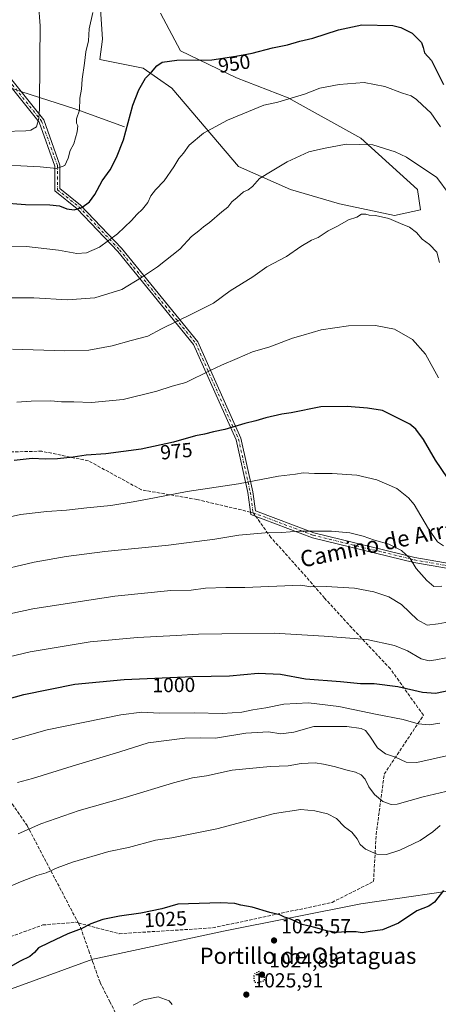
# Model space of a CAD drawing. Units: metres. Extents: x 566493 to 569926, y 4731065 to 4733412.
# Drawn here: x 568653 to 568860, y 4731418 to 4731904 of the extents above; entities that cross this region are included whole.
import ezdxf
from ezdxf.enums import TextEntityAlignment as Align

# ---------------------------------------------------------------- set-up
doc = ezdxf.new("R2010")
doc.units = ezdxf.units.M
doc.header["$MEASUREMENT"] = 0
for name, pattern in [('DGN Style 3', [2.307223458686699, 1.648016756204785, -0.6592067024819142]), ('DGN Style 4', [2.6384748266838614, 1.318413404963828, -0.6592067024819142, 0.001648016756204785, -0.6592067024819142]), ('DGN Style 5', [1.1536117293433497, 0.4944050268614355, -0.6592067024819142])]:
    doc.linetypes.add(name, pattern=pattern)
for name, color, linetype, lineweight in [('Arbolado forestal CxS', 92, 'Continuous', 0), ('Camino Cxs', 7, 'Continuous', 0), ('Camino eje', 30, 'DGN Style 4', 13), ('Corriente natural lineal', 142, 'Continuous', 13), ('Corriente natural lineal oculto', 9, 'DGN Style 4', 13), ('Curva de nivel maestra', 30, 'Continuous', 30), ('Curva de nivel maestra depresión', 30, 'DGN Style 5', 30), ('Curva de nivel normal', 30, 'Continuous', 0), ('Municipio', 91, 'Continuous', 13), ('Municipio CxS', 4, 'Continuous', 0), ('Punto de cota en terreno', 7, 'Continuous', 0), ('Rótulo de curva de nivel directora', 7, 'Continuous', 0), ('Rótulo de punto de cota en terreno', 7, 'Continuous', 0), ('Senda', 7, 'DGN Style 3', 0), ('Senda no paivmentada conexión', 7, 'DGN Style 3', 0), ('Texto cartográfico', 7, 'Continuous', 0)]:
    doc.layers.add(name, color=color, linetype=linetype, lineweight=lineweight)
doc.styles.add('Style-Arial', font='txt')

# ---------------------------------------------------------------- blocks, each defined once
blk = doc.blocks.new('*U3')
at = {"layer": 'Arbolado forestal CxS', "color": 92, "linetype": 'Continuous', "lineweight": 0}
blk.add_polyline3d([(568692.8361000001, 4731914.4409, 944.4542999999976), (568694.2625000002, 4731894.472899999, 945.7271000000038), (568692.8355, 4731884.4889, 945.8081999999995), (568714.2399000004, 4731880.2097, 948.9897000000057), (568728.5085000005, 4731870.2249, 950.9164000000019), (568761.3277000003, 4731831.7149, 957.8175000000047), (568787.0119000003, 4731820.3051, 961.1572000000016), (568811.2698999997, 4731813.1735, 963.4633000000031), (568838.3816999998, 4731807.4671, 964.2541999999958), (568851.2241000002, 4731810.319700001, 962.939599999998), (568849.7975000005, 4731820.304300001, 961.7059000000008), (568821.7455000002, 4731845.653899999, 958.8334999999934), (568785.9336999999, 4731865.517700001, 954.1928000000044), (568760.4055000005, 4731875.355900001, 951.2707999999985), (568732.7896999996, 4731888.767300001, 948.9658999999956), (568722.8009000003, 4731907.308499999, 947.025999999998)], dxfattribs=at)
blk = doc.blocks.new('*U4')
at = {"layer": 'Arbolado forestal CxS', "color": 92, "linetype": 'Continuous', "lineweight": 0}
blk.add_polyline3d([(568722.8009000003, 4731907.308499999, 947.025999999998), (568732.7896999996, 4731888.767300001, 948.9658999999956), (568760.4055000005, 4731875.355900001, 951.2707999999985), (568785.9336999999, 4731865.517700001, 954.1928000000044), (568821.7455000002, 4731845.653899999, 958.8334999999934), (568849.7975000005, 4731820.304300001, 961.7059000000008), (568851.2241000002, 4731810.319700001, 962.939599999998), (568838.3816999998, 4731807.4671, 964.2541999999958), (568811.2698999997, 4731813.1735, 963.4633000000031), (568787.0119000003, 4731820.3051, 961.1572000000016), (568761.3277000003, 4731831.7149, 957.8175000000047), (568728.5085000005, 4731870.2249, 950.9164000000019), (568714.2399000004, 4731880.2097, 948.9897000000057), (568692.8355, 4731884.4889, 945.8081999999995), (568694.2625000002, 4731894.472899999, 945.7271000000038), (568692.8361000001, 4731914.4409, 944.4542999999976)], dxfattribs=at)
blk = doc.blocks.new('5PATER')
at = {"layer": 'Punto de cota en terreno', "linetype": 'Continuous', "lineweight": 0}
h = blk.add_hatch(color=51, dxfattribs=at)
edge = h.paths.add_edge_path()
edge.add_ellipse((0, 0), major_axis=(-0.1095731443231308, -0.1110710700762829), ratio=0.9994222409660322, start_angle=0, end_angle=360)

msp = doc.modelspace()

# ---------------------------------------------------------------- linework, layer by layer
at = {"layer": 'Arbolado forestal CxS', "color": 92, "linetype": 'Continuous', "lineweight": 0}
msp.add_polyline3d([(568692.8361000001, 4731914.4409, 944.4542999999976), (568694.2625000002, 4731894.472899999, 945.7271000000038), (568692.8355, 4731884.4889, 945.8081999999995), (568714.2399000004, 4731880.2097, 948.9897000000057), (568728.5085000005, 4731870.2249, 950.9164000000019), (568761.3277000003, 4731831.7149, 957.8175000000047), (568787.0119000003, 4731820.3051, 961.1572000000016), (568811.2698999997, 4731813.1735, 963.4633000000031), (568838.3816999998, 4731807.4671, 964.2541999999958), (568851.2241000002, 4731810.319700001, 962.939599999998), (568849.7975000005, 4731820.304300001, 961.7059000000008), (568821.7455000002, 4731845.653899999, 958.8334999999934), (568785.9336999999, 4731865.517700001, 954.1928000000044), (568760.4055000005, 4731875.355900001, 951.2707999999985), (568732.7896999996, 4731888.767300001, 948.9658999999956), (568722.8009000003, 4731907.308499999, 947.025999999998)], dxfattribs=at)
at = {"layer": 'Camino Cxs', "color": 7, "linetype": 'Continuous', "lineweight": 0}
for points in [[(568636.8085000003, 4731889.9683, 942.1601999999986), (568665.2407000001, 4731854.690300001, 956.3628999999928), (568673.2273000004, 4731832.327099999, 958.639599999995), (568673.2260999996, 4731820.800899999, 957.6690999999993), (568683.4068999998, 4731812.656300001, 966.3806000000042), (568703.6064999999, 4731791.3937, 968.9370999999956), (568741.3120999997, 4731745.1909, 972.3029999999999), (568762.5758999996, 4731697.608300001, 979.8763000000035), (568768.4574999996, 4731671.1961, 994.7165999999999), (568769.7522999998, 4731661.763300001, 995.1233000000066), (568798.6173, 4731650.938899999, 995.128800000006), (568848.5107000005, 4731638.795499999, 995.8735000000015), (568877.6864999998, 4731633.6961, 1007.940900000002), (568896.9852999998, 4731634.2553, 995.3133999999991), (568912.8387000002, 4731639.514699999, 1002.324200000003), (568929.9351000004, 4731648.9835, 995.8509000000049), (568954.7533, 4731662.7127, 995.1189000000013), (568975.9139, 4731677.260700001, 993.5826999999991), (569014.6451000003, 4731699.279100001, 995.3420000000042), (569054.8749000002, 4731717.0119, 989.5629999999946), (569082.3706999999, 4731731.817500001, 982.1257999999945), (569112.9067000002, 4731746.687100001, 989.4455000000017), (569139.5405000001, 4731754.943700001, 984.5225999999967), (569179.0755000003, 4731761.311699999, 982.8090999999986)], [(568636.8085000003, 4731889.9683, 942.1601999999986), (568665.2407000001, 4731854.690300001, 956.3628999999928), (568673.2273000004, 4731832.327099999, 958.639599999995), (568673.2260999996, 4731820.800899999, 957.6690999999993), (568683.4068999998, 4731812.656300001, 966.3806000000042), (568703.6064999999, 4731791.3937, 968.9370999999956), (568741.3120999997, 4731745.1909, 972.3029999999999), (568762.5758999996, 4731697.608300001, 979.8763000000035), (568768.4574999996, 4731671.1961, 994.7165999999999), (568769.7522999998, 4731661.763300001, 995.1233000000066), (568798.6173, 4731650.938899999, 995.128800000006), (568848.5107000005, 4731638.795499999, 995.8735000000015), (568877.6864999998, 4731633.6961, 1007.940900000002), (568896.9852999998, 4731634.2553, 995.3133999999991), (568912.8387000002, 4731639.514699999, 1002.324200000003), (568929.9351000004, 4731648.9835, 995.8509000000049), (568954.7533, 4731662.7127, 995.1189000000013), (568975.9139, 4731677.260700001, 993.5826999999991), (569014.6451000003, 4731699.279100001, 995.3420000000042), (569054.8749000002, 4731717.0119, 989.5629999999946), (569082.3706999999, 4731731.817500001, 982.1257999999945), (569112.9067000002, 4731746.687100001, 989.4455000000017), (569139.5405000001, 4731754.943700001, 984.5225999999967), (569179.0755000003, 4731761.311699999, 982.8090999999986)], [(569179.4232999999, 4731758.8355, 982.1037000000069), (569140.1123000003, 4731752.503500001, 984.8098999999929), (569113.8295, 4731744.355699999, 987.4925999999978), (569083.5110999999, 4731729.5921, 988.0335000000051), (569055.9735000003, 4731714.7641, 986.6206999999995), (569015.7698999997, 4731697.0429, 995.9894000000058), (568977.2423, 4731675.140100001, 992.1572000000016), (568956.0696999999, 4731660.583900001, 996.7467000000034), (568931.1458999999, 4731646.7963, 992.1108999999997), (568913.8465, 4731637.215100001, 997.4563000000053), (568897.4243000001, 4731631.766899999, 992.2403999999952), (568877.5056999996, 4731631.189900001, 1008.193199999994), (568847.9993000003, 4731636.346899999, 994.2550000000047), (568797.8800999997, 4731648.545299999, 995.855899999995), (568767.4782999996, 4731659.9461, 991.1487999999954), (568765.9946999997, 4731670.753699999, 994.792300000001), (568760.1904999996, 4731696.818700001, 978.4723999999987), (568739.1651, 4731743.867699999, 973.2284999999974), (568701.7291000001, 4731789.7401, 968.2835000000051), (568681.7119000005, 4731810.810699999, 963.9747000000062), (568670.7259000001, 4731819.599500001, 957.260500000004), (568670.7273000004, 4731831.894300001, 955.9468000000053), (568663.0286999998, 4731853.4509, 956.3516999999993), (568634.9937000005, 4731888.236099999, 942.2884999999952)], [(569179.4232999999, 4731758.8355, 982.1037000000069), (569140.1123000003, 4731752.503500001, 984.8098999999929), (569113.8295, 4731744.355699999, 987.4925999999978), (569083.5110999999, 4731729.5921, 988.0335000000051), (569055.9735000003, 4731714.7641, 986.6206999999995), (569015.7698999997, 4731697.0429, 995.9894000000058), (568977.2423, 4731675.140100001, 992.1572000000016), (568956.0696999999, 4731660.583900001, 996.7467000000034), (568931.1458999999, 4731646.7963, 992.1108999999997), (568913.8465, 4731637.215100001, 997.4563000000053), (568897.4243000001, 4731631.766899999, 992.2403999999952), (568877.5056999996, 4731631.189900001, 1008.193199999994), (568847.9993000003, 4731636.346899999, 994.2550000000047), (568797.8800999997, 4731648.545299999, 995.855899999995), (568767.4782999996, 4731659.9461, 991.1487999999954), (568765.9946999997, 4731670.753699999, 994.792300000001), (568760.1904999996, 4731696.818700001, 978.4723999999987), (568739.1651, 4731743.867699999, 973.2284999999974), (568701.7291000001, 4731789.7401, 968.2835000000051), (568681.7119000005, 4731810.810699999, 963.9747000000062), (568670.7259000001, 4731819.599500001, 957.260500000004), (568670.7273000004, 4731831.894300001, 955.9468000000053), (568663.0286999998, 4731853.4509, 956.3516999999993), (568634.9937000005, 4731888.236099999, 942.2884999999952)]]:
    msp.add_polyline3d(points, dxfattribs=at)
at = {"layer": 'Camino eje', "color": 30, "linetype": 'DGN Style 4', "lineweight": 13}
for points in [[(568430.6799, 4731950.199100001, 911.6248999999953), (568442.7401000002, 4731947.5383, 922.7737999999954), (568453.9477000004, 4731939.297300001, 919.9568), (568472.4797, 4731938.203700001, 920.9450000000071), (568496.2922999999, 4731935.5579, 914.636400000003), (568521.4124999996, 4731930.9209, 933.234500000006), (568541.2717000004, 4731936.0869, 922.9850000000006), (568564.0255000005, 4731937.674500001, 926.5540999999939), (568575.1376999998, 4731930.2663, 938.993100000007), (568599.0425000004, 4731905.0823, 942.508799999996), (568626.4671, 4731897.457900001, 935.8954999999987), (568635.9005000005, 4731889.101500001, 942.0290999999999), (568664.1338999998, 4731854.0701, 956.2583000000013), (568671.9763000002, 4731832.110500001, 957.2066999999952), (568671.9751000004, 4731820.1997, 957.9948000000004), (568682.5586999999, 4731811.732899999, 966.0531999999948), (568702.6668999996, 4731790.566099999, 969.1350999999995), (568740.2377000004, 4731744.528700001, 972.906799999997), (568761.3822999997, 4731697.213300001, 979.1279999999971), (568767.2251000004, 4731670.9747, 995.3359000000056), (568768.6142999995, 4731660.853900001, 993.1679000000004)], [(568768.6142999995, 4731660.853900001, 993.1679000000004), (568798.2483000001, 4731649.7411, 995.595100000006), (568848.2549000002, 4731637.5703, 993.2222000000038), (568877.5959000001, 4731632.442100001, 1007.456000000006), (568897.2050999999, 4731633.0101, 993.7081999999937), (568913.3431000002, 4731638.3641, 999.8129999999946), (568930.5411, 4731647.8891, 994.2425999999978), (568955.4118999997, 4731661.647500001, 995.652700000006)]]:
    msp.add_polyline3d(points, dxfattribs=at)
at = {"layer": 'Corriente natural lineal', "color": 142, "linetype": 'Continuous', "lineweight": 13, "extrusion": (-0.3779283683422052, -0.6535263557389968, 0.6557998557156786), "elevation": -3306696.740125952, "flags": 128}
msp.add_lwpolyline([(-1876502.529657459, 2873732.374364965), (-1876527.657461096, 2873725.558809484), (-1876555.566217387, 2873716.354570895)], dxfattribs=at)
at = {"layer": 'Corriente natural lineal oculto', "color": 9, "linetype": 'DGN Style 4', "lineweight": 13, "extrusion": (-0.2126930075232661, 0.06843797747272032, 0.974719409773988), "elevation": 203804.347852214, "flags": 128}
msp.add_lwpolyline([(-4678607.71561671, -884897.4188896664), (-4678607.715616711, -884902.0909946779)], dxfattribs=at)
at = {"layer": 'Curva de nivel maestra', "color": 30, "linetype": 'Continuous', "lineweight": 30, "flags": 128}
for points, elevation in [([(568643.4100000003, 4731813.940099999), (568656.1600000003, 4731812.9001), (568668.1900000004, 4731812.7601), (568672.9500000002, 4731812.2301), (568676.5800000001, 4731810.7301), (568680.1799999997, 4731810.2601), (568684.0800000001, 4731811.380100001), (568687.75, 4731814.220100001), (568690.4100000003, 4731817.840100001), (568694.1200000001, 4731824.5701), (568698.0800000001, 4731830.0801), (568701.1900000004, 4731836.020099999), (568704.5999999996, 4731844.840100001), (568709.1900000004, 4731861.860099999), (568712.2100000001, 4731869.460100001), (568715.4800000004, 4731875.190099999), (568718.4600000001, 4731878.190099999), (568721.0899999999, 4731881.390100001), (568723.7300000004, 4731883.0801), (568730.9500000002, 4731884.0601), (568748.1799999997, 4731884.280099999), (568760.04, 4731886.120100001), (568768.1699999999, 4731887.620100001), (568778.1200000001, 4731890.2301), (568785.6399999997, 4731891.7401), (568791.7199999997, 4731893.460100001), (568798.1299999999, 4731894.9001), (568810.7000000002, 4731899.030099999), (568822.3499999996, 4731901.4901), (568837.5199999996, 4731901.1601), (568841.5300000003, 4731900.2401), (568847.1500000004, 4731897.420100001), (568851.7199999997, 4731892.8301), (568852.6299999999, 4731890.390100001), (568853.1900000004, 4731887.6501), (568856.7599999999, 4731883.870100001), (568858.8899999997, 4731879.590100001), (568862.6699999999, 4731872.0601)], 950), ([(568864.5700000003, 4731677.9901), (568858.6500000004, 4731686.710100001), (568852.7199999997, 4731696.9801), (568848.9600000001, 4731702.090100001), (568845.9400000004, 4731704.4901), (568832.4600000001, 4731711.2501), (568825.0899999999, 4731712.5001), (568815.0899999999, 4731713.3101), (568802.0899999999, 4731713.020099999), (568787.4400000004, 4731710.1601), (568782.7800000003, 4731709.540100001), (568774.8899999997, 4731707.700099999), (568770, 4731706.2401), (568764.4699999997, 4731704.940099999), (568754.7199999997, 4731701.8301), (568749.1100000005, 4731700.8101), (568744.54, 4731699.670100001), (568740.0999999996, 4731698.7501), (568729.3399999999, 4731695.600099999), (568713.3600000005, 4731692.140100001), (568695.7999999998, 4731689.920100001), (568686.1299999999, 4731689.2401), (568679.7999999998, 4731688.2501), (568672.0599999996, 4731687.380100001), (568665.9800000004, 4731687.2401), (568659.4400000004, 4731687.550100001), (568650.5899999999, 4731686.540100001)], 975), ([(568632.4100000003, 4731564.690099999), (568655.3200000003, 4731571.130100001), (568680.54, 4731576.2301), (568704.9000000004, 4731578.610099999), (568738.9000000004, 4731580.0701), (568756.8899999997, 4731580.450099999), (568771.0999999996, 4731581.6501), (568782.1200000001, 4731581.2401), (568794.4800000004, 4731578.9001), (568811.79, 4731577.630100001), (568821.5800000001, 4731576.6601), (568828.4000000004, 4731576.5801), (568840.0899999999, 4731575.1801), (568852.29, 4731572.3201), (568858.7300000004, 4731571.860099999), (568865.7800000003, 4731573.300100001)], 1000), ([(568862.5700000003, 4731474.520099999), (568858.1100000005, 4731468.7601), (568855.3399999999, 4731466.7601), (568849.4199999999, 4731464.420100001), (568840.4199999999, 4731458.440099999), (568832.4199999999, 4731455.130100001), (568826.4199999999, 4731454.2501), (568822.4199999999, 4731453.5701), (568819.4199999999, 4731454.020099999), (568814.4199999999, 4731454.1801), (568810.0899999999, 4731453.7601), (568805.4199999999, 4731454.370100001), (568798.4199999999, 4731456.350099999), (568792.7599999999, 4731457.6801), (568789.7599999999, 4731459.270099999), (568786.4199999999, 4731460.7301), (568784.0899999999, 4731461.4101), (568781.7599999999, 4731462.4901), (568776.9400000004, 4731463.600099999), (568768.1500000004, 4731466.300100001), (568762.5999999996, 4731467.190099999), (568759.54, 4731468.0001), (568752.5700000003, 4731468.360099999), (568731.4100000003, 4731467.800100001), (568723.6100000005, 4731465.520099999), (568713.2000000002, 4731463.2301), (568702.6600000003, 4731461.840100001), (568694.4299999997, 4731460.210100001), (568688.4100000003, 4731458.0001), (568683.75, 4731455.5601), (568677.1699999999, 4731453.1601), (568667.79, 4731448.640100001), (568662.6200000001, 4731446.270099999), (568660.6399999997, 4731443.950099999), (568658.3099999996, 4731441.880100001), (568653.6200000001, 4731439.690099999), (568647.4800000004, 4731436.1801)], 1025)]:
    msp.add_lwpolyline(points, dxfattribs=dict(at, elevation=elevation))
at = {"layer": 'Curva de nivel maestra depresión', "color": 30, "linetype": 'DGN Style 5', "lineweight": 30, "elevation": 1025, "flags": 128}
msp.add_lwpolyline([(568771.2000000002, 4731429.0801), (568774.2999999998, 4731430.050100001), (568774.1200000001, 4731433.2501), (568771.5999999996, 4731434.450099999), (568769.5599999996, 4731433.710100001), (568768.8099999996, 4731432.0001), (568769.2599999999, 4731429.370100001), (568771.2000000002, 4731429.0801)], dxfattribs=at)
at = {"layer": 'Curva de nivel normal', "color": 30, "linetype": 'Continuous', "lineweight": 0, "flags": 128}
for points, elevation in [([(568645.4100000003, 4731848.9901), (568656.4100000003, 4731849.220100001), (568658.9000000004, 4731849.600099999), (568661.6299999999, 4731851.2401), (568662.8499999996, 4731855.4801), (568663.0999999996, 4731860.3301), (568663.2300000004, 4731884.840100001), (568663.4800000004, 4731901.110099999), (568662.7000000002, 4731911.850099999)], 940), ([(568689.5099999999, 4731907.5701), (568687.5800000001, 4731899.520099999), (568687.3099999996, 4731893.700099999), (568685.9800000004, 4731888.140100001), (568685.3899999997, 4731882.620100001), (568684.2599999999, 4731874.800100001), (568683.9400000004, 4731869.860099999), (568683.0999999996, 4731865.390100001), (568682.8099999996, 4731859.470100001), (568681.4000000004, 4731855.1801), (568681.3399999999, 4731853.100099999), (568681.9800000004, 4731851.690099999), (568681.6699999999, 4731848.770099999), (568680.1100000005, 4731842.9101), (568678.2699999996, 4731839.550100001), (568677.3399999999, 4731835.8201), (568675.5800000001, 4731832.120100001), (568671.6500000004, 4731830.720100001), (568663.4900000002, 4731831.450099999), (568653.8899999997, 4731831.960100001), (568649.1399999997, 4731832.170100001)], 945.0000000000002), ([(568645.5700000003, 4731792.350099999), (568656.7699999996, 4731792.210100001), (568672.4900000002, 4731790.340100001), (568681.4900000002, 4731788.710100001), (568686.4100000003, 4731789.0601), (568692.75, 4731791.840100001), (568701.6699999999, 4731798.440099999), (568708.5499999998, 4731804.960100001), (568711.1399999997, 4731807.9801), (568713.9800000004, 4731810.670100001), (568716.54, 4731813.880100001), (568718.1600000003, 4731817.1501), (568720.3300000001, 4731820.100099999), (568724.6200000001, 4731824.610099999), (568729.4199999999, 4731831.530099999), (568731.9100000003, 4731835.610099999), (568734.2599999999, 4731838.190099999), (568737, 4731842.190099999), (568744.1799999997, 4731848.0601), (568755.9500000002, 4731854.590100001), (568773.8600000005, 4731861.940099999), (568780.8200000003, 4731863.3301), (568793.9699999997, 4731867.3301), (568801.6100000005, 4731870.360099999), (568811.0999999996, 4731872.1601), (568823.4100000003, 4731873.0101), (568833.6900000004, 4731871.0801), (568842.3200000003, 4731867.7601), (568846.6799999997, 4731866.440099999), (568849.2999999998, 4731864.7401), (568852.2400000002, 4731861.9101), (568856.4400000004, 4731858.140100001), (568861.1699999999, 4731851.170100001)], 955), ([(568865.4800000004, 4731818.040100001), (568859.3799999999, 4731826.270099999), (568844.2699999996, 4731836.210100001), (568838.7999999998, 4731838.8101), (568827.7000000002, 4731842.290100001), (568814.5499999998, 4731842.7401), (568803.2800000003, 4731840.4801), (568796.0700000003, 4731838.8201), (568785.3399999999, 4731833.960100001), (568777.9400000004, 4731829.5001), (568771.8200000003, 4731825.6801), (568768.2699999996, 4731821.8201), (568766.0800000001, 4731820.100099999), (568763.7800000003, 4731819.190099999), (568760.7000000002, 4731816.300100001), (568758.1600000003, 4731814.1601), (568756.0899999999, 4731811.620100001), (568753.0899999999, 4731809.3301), (568747.0800000001, 4731803.9901), (568744.0800000001, 4731801.880100001), (568741.7800000003, 4731799.9101), (568738.2100000001, 4731797.1601), (568732.4400000004, 4731790.920100001), (568721.4100000003, 4731782.120100001), (568713.5, 4731776.8201), (568703.7699999996, 4731770.9001), (568690.5, 4731766.9101), (568676.9800000004, 4731765.9101), (568660.3499999996, 4731766.9301), (568646.3200000003, 4731766.860099999)], 960), ([(568649.75, 4731741.5801), (568675.4100000003, 4731740.770099999), (568687.4100000003, 4731741.020099999), (568699.0800000001, 4731743.200099999), (568708.3399999999, 4731745.8101), (568716.5700000003, 4731747.970100001), (568723.4100000003, 4731751.5701), (568738.5, 4731758.960100001), (568749.0999999996, 4731764.220100001), (568757.3399999999, 4731770.2601), (568768.4199999999, 4731777.1601), (568775.4199999999, 4731782.220100001), (568785.0899999999, 4731787.3201), (568792.0899999999, 4731792.2301), (568797.4199999999, 4731795.3101), (568800.7599999999, 4731796.610099999), (568805.7199999997, 4731799.850099999), (568810.2800000003, 4731802.270099999), (568815.7199999997, 4731805.300100001), (568819.7599999999, 4731806.720100001), (568822.1600000003, 4731808.130100001), (568824.2800000003, 4731808.1601), (568825.8399999999, 4731807.610099999), (568829.0099999999, 4731807.520099999), (568835.6600000003, 4731806.050100001), (568841.3600000005, 4731803.5701), (568845.8899999997, 4731801.780099999), (568849.2800000003, 4731799.0801), (568852.0300000003, 4731795.800100001), (568855.7000000002, 4731793.140100001), (568859.3099999996, 4731789.4101), (568860.6600000003, 4731784.350099999)], 965), ([(568860.1100000005, 4731727.360099999), (568853.7400000002, 4731739.050100001), (568847.3600000005, 4731746.350099999), (568838.4199999999, 4731751.460100001), (568829.0199999996, 4731753.2601), (568815.6900000004, 4731753.0701), (568802.2400000002, 4731751.040100001), (568793.3099999996, 4731748.520099999), (568788.0499999998, 4731746.890100001), (568776.9199999999, 4731742.6501), (568768.2300000004, 4731740.200099999), (568760.8099999996, 4731736.9901), (568752.9299999997, 4731733.720100001), (568747.4100000003, 4731730.960100001), (568735.4100000003, 4731725.140100001), (568728.6600000003, 4731723.350099999), (568721.0700000003, 4731720.8301), (568704.5, 4731716.770099999), (568688.75, 4731715.2301), (568680.1500000004, 4731715.600099999), (568674.0199999996, 4731715.530099999), (568668.6500000004, 4731716.040100001), (568658.9600000001, 4731715.920100001), (568651.8700000001, 4731715.350099999)], 970), ([(568862.6399999997, 4731644.600099999), (568859.6600000003, 4731646.420100001), (568855.2199999997, 4731652.9801), (568848.0599999996, 4731664.8301), (568845.3399999999, 4731668.130100001), (568839.5499999998, 4731672.870100001), (568829.7199999997, 4731677.040100001), (568819.7999999998, 4731679.460100001), (568807.7000000002, 4731680.190099999), (568798.9100000003, 4731680.1601), (568793.3799999999, 4731680.460100001), (568789.5599999996, 4731679.880100001), (568781.0999999996, 4731678.840100001), (568761.3200000003, 4731675.100099999), (568736.0800000001, 4731671.370100001), (568719.9500000002, 4731668.1801), (568709.3799999999, 4731666.300100001), (568698.29, 4731664.450099999), (568686.4600000001, 4731663.3201), (568676.4199999999, 4731662.130100001), (568666.7699999996, 4731661.530099999), (568653.75, 4731659.9001), (568645.75, 4731658.2501)], 980), ([(568639.4100000003, 4731631.520099999), (568660.4100000003, 4731636.390100001), (568676.3499999996, 4731639.3201), (568695.3700000001, 4731641.7301), (568726.8200000003, 4731644.920100001), (568749.7100000001, 4731647.8201), (568761.54, 4731649.840100001), (568774.6200000001, 4731650.890100001), (568782.7999999998, 4731651.100099999), (568791, 4731651.7601), (568807.3799999999, 4731651.6801), (568816.3099999996, 4731650.880100001), (568823.0199999996, 4731649.2301), (568828.6200000001, 4731647.340100001), (568835.5999999996, 4731645.360099999), (568841.8099999996, 4731642.280099999), (568846.1699999999, 4731638.3201), (568849.1399999997, 4731633.4101), (568854.3200000003, 4731627.420100001), (568857.8899999997, 4731624.530099999), (568861.7599999999, 4731624.6501)], 985), ([(568868.9600000001, 4731607.720100001), (568860.0599999996, 4731606.0101), (568854.54, 4731605.4001), (568849.7800000003, 4731608.0701), (568841.8899999997, 4731615.5701), (568835.6200000001, 4731619.4001), (568828.1900000004, 4731621.840100001), (568818.6299999999, 4731623.5801), (568804.7199999997, 4731624.440099999), (568797.1200000001, 4731624.360099999), (568792.0899999999, 4731625.1601), (568764.5899999999, 4731624.0001), (568755.0800000001, 4731623.940099999), (568745.04, 4731623.5801), (568737.9400000004, 4731622.640100001), (568727.9000000004, 4731622.520099999), (568700.2800000003, 4731619.6601), (568659.75, 4731613.380100001), (568637.6600000003, 4731608.6601)], 990), ([(568637.5300000003, 4731587.300100001), (568658.4400000004, 4731592.210100001), (568688.0899999999, 4731597.190099999), (568711.5499999998, 4731599.3201), (568730.5800000001, 4731600.2301), (568741.6399999997, 4731600.940099999), (568753.0899999999, 4731601.100099999), (568778.9199999999, 4731601.4301), (568803.7599999999, 4731599.940099999), (568824.7599999999, 4731598.290100001), (568838.4199999999, 4731595.340100001), (568844.7800000003, 4731592.6601), (568851.5300000003, 4731588.7601), (568855.5800000001, 4731587.8301), (568858.7800000003, 4731588.210100001), (568874.0899999999, 4731591.270099999)], 995), ([(568638.3200000003, 4731545.610099999), (568666.8499999996, 4731553.710100001), (568703.29, 4731561.0701), (568713.7000000002, 4731562.470100001), (568722.1699999999, 4731561.940099999), (568739.4199999999, 4731562.140100001), (568753.5199999996, 4731561.800100001), (568763.0899999999, 4731562.4301), (568768.5, 4731563.5701), (568774.8799999999, 4731564.610099999), (568783.7000000002, 4731566.460100001), (568795.9199999999, 4731567.0101), (568811.0099999999, 4731565.280099999), (568829.0899999999, 4731561.540100001), (568842.7599999999, 4731558.8301), (568850.0899999999, 4731556.6601), (568855.4699999997, 4731556.2401), (568860.7599999999, 4731557.0001)], 1005), ([(568652.2400000002, 4731527.7501), (568659.7100000001, 4731529.800100001), (568679.2400000002, 4731535.840100001), (568702.75, 4731542.9301), (568716.7800000003, 4731547.340100001), (568734.8799999999, 4731549.610099999), (568742.5099999999, 4731549.7601), (568750.0999999996, 4731549.600099999), (568764.9500000002, 4731552.1501), (568776.2000000002, 4731552.710100001), (568782.3300000001, 4731551.790100001), (568788.6500000004, 4731552.670100001), (568798.5800000001, 4731555.340100001), (568814.8899999997, 4731555.3201), (568822, 4731554.420100001), (568824.0599999996, 4731553.4901), (568826.2000000002, 4731550.6601), (568829.9900000002, 4731544.870100001), (568834.04, 4731541.8301), (568838.9400000004, 4731540.270099999), (568844.1399999997, 4731537.870100001), (568849.4100000003, 4731537.5701), (568865.6399999997, 4731541.2301)], 1010), ([(568863.7000000002, 4731523.280099999), (568852.5800000001, 4731520.6601), (568839.7400000002, 4731517.100099999), (568836.7199999997, 4731516.9901), (568832.7100000001, 4731518.450099999), (568828.4900000002, 4731521.920100001), (568825.8200000003, 4731525.5801), (568824.0099999999, 4731529.380100001), (568821.9500000002, 4731531.5001), (568819.1299999999, 4731532.840100001), (568815.0199999996, 4731533.780099999), (568808.6500000004, 4731535.7401), (568803.3700000001, 4731536.790100001), (568799.1799999997, 4731537.540100001), (568792.3700000001, 4731537.210100001), (568785.9299999997, 4731535.9801), (568777.0499999998, 4731535.630100001), (568758.1799999997, 4731533.8301), (568745.5199999996, 4731531.0101), (568738.6900000004, 4731530.120100001), (568729.2800000003, 4731527.6801), (568705.3600000005, 4731520.3201), (568682.7400000002, 4731513.9901), (568663.8600000005, 4731507.370100001), (568652.5499999998, 4731502.420100001)], 1015), ([(568860.9699999997, 4731506.5601), (568857.4199999999, 4731503.390100001), (568851.0899999999, 4731499.220100001), (568841.0899999999, 4731494.420100001), (568834.4199999999, 4731492.280099999), (568829.6399999997, 4731492.4301), (568824.1399999997, 4731494.9001), (568821.4299999997, 4731497.190099999), (568819.9400000004, 4731500.030099999), (568817.4299999997, 4731503.190099999), (568813.6500000004, 4731505.850099999), (568809.7999999998, 4731510.0001), (568805.3200000003, 4731512.370100001), (568799.0899999999, 4731513.840100001), (568792.1500000004, 4731514.440099999), (568779.2000000002, 4731512.4301), (568750.6399999997, 4731504.870100001), (568728.4100000003, 4731500.530099999), (568720.4100000003, 4731499.3201), (568707.0499999998, 4731495.780099999), (568697.3099999996, 4731493.780099999), (568679.3600000005, 4731488.5101), (568671.8799999999, 4731485.7401), (568666.3600000005, 4731483.1801), (568661.75, 4731481.8101), (568653.75, 4731478.7401), (568637.1100000005, 4731471.620100001)], 1020), ([(568728.5599999996, 4731418.220100001), (568727.2000000002, 4731420.120100001), (568721.75, 4731421.970100001), (568714.5099999999, 4731420.600099999), (568709.4000000004, 4731417.9901)], 1030)]:
    msp.add_lwpolyline(points, dxfattribs=dict(at, elevation=elevation))
at = {"layer": 'Municipio', "color": 91, "linetype": 'Continuous', "lineweight": 13, "flags": 128}
msp.add_lwpolyline([(568649.2810000018, 4731426.039), (568687.6100000021, 4731439.925000002), (568689.4450000009, 4731440.590000002), (568691.9500000004, 4731441.127999999), (568754.0110000012, 4731454.448000003), (568821.7550000002, 4731467.952000001), (568880.5170000007, 4731476.428000002), (568930.522, 4731483.691000002), (568973.7750000015, 4731493.314), (569017.2110000005, 4731511.955000001), (569047.8700000017, 4731523.380000001), (569079.4390000004, 4731532.273000001), (569117.2340000012, 4731541.089000002), (569151.0090000009, 4731544.028999999), (569172.7120000009, 4731547.124999999)], dxfattribs=at)
msp.add_lwpolyline([(568649.2810000018, 4731426.039), (568687.6100000021, 4731439.925000002), (568689.4450000009, 4731440.590000002), (568691.9500000004, 4731441.127999999), (568754.0110000012, 4731454.448000003), (568821.7550000002, 4731467.952000001), (568880.5170000007, 4731476.428000002), (568930.522, 4731483.691000002), (568973.7750000015, 4731493.314), (569017.2110000005, 4731511.955000001), (569047.8700000017, 4731523.380000001), (569079.4390000004, 4731532.273000001), (569117.2340000012, 4731541.089000002), (569151.0090000009, 4731544.028999999), (569172.7120000009, 4731547.124999999)], dxfattribs=at)
at = {"layer": 'Municipio CxS', "color": 4, "linetype": 'Continuous', "lineweight": 0, "flags": 128}
for points in [[(568649.2810000012, 4731426.039000001), (568687.6100000015, 4731439.925000001), (568689.4450000003, 4731440.590000001), (568691.9499999998, 4731441.128), (568754.0110000006, 4731454.448000002), (568821.7549999997, 4731467.952), (568880.5170000001, 4731476.428), (568930.5219999994, 4731483.691000001), (568973.775000001, 4731493.313999999), (569017.2109999999, 4731511.955), (569047.8700000012, 4731523.38), (569079.4389999998, 4731532.273), (569117.2340000006, 4731541.089000001), (569151.0090000003, 4731544.028999999), (569172.7120000003, 4731547.125)], [(569172.7120000003, 4731547.125), (569151.0090000003, 4731544.028999999), (569117.2340000006, 4731541.089000001), (569079.4389999998, 4731532.273), (569047.8700000012, 4731523.38), (569017.2109999999, 4731511.955), (568973.775000001, 4731493.313999999), (568930.5219999994, 4731483.691000001), (568880.5170000001, 4731476.428), (568821.7549999997, 4731467.952), (568754.0110000006, 4731454.448000002), (568691.9499999998, 4731441.128), (568689.4450000003, 4731440.590000001), (568687.6100000015, 4731439.925000001), (568649.2810000012, 4731426.039000001)]]:
    msp.add_lwpolyline(points, dxfattribs=at)
at = {"layer": 'Senda', "color": 7, "linetype": 'DGN Style 3', "lineweight": 0}
for points in [[(568767.3119000001, 4731661.158199999, 992.994200000001), (568755.9638999999, 4731663.809900001, 993.6423999999971), (568740.8825000003, 4731667.381899999, 981.4869000000036), (568713.4981000006, 4731672.144300001, 987.6748999999982), (568687.3043000001, 4731686.4319, 984.0053999999947), (568664.2855000002, 4731691.194300001, 975.0383000000003), (568646.8230999997, 4731690.797499999, 975.0399000000034), (568626.1854999998, 4731678.8913, 976.9553000000016), (568607.5323000001, 4731676.9069, 979.968399999998), (568592.8479000004, 4731675.7163, 981.6523000000016), (568576.1791000003, 4731666.191299999, 983.8561999999948)], [(568392.8051000005, 4731676.362700001, 965.7529000000068), (568434.7150999998, 4731651.8093, 975.3732000000019), (568468.3701, 4731630.2193, 983.4382999999945), (568485.3035000004, 4731623.022700001, 987.2954000000027), (568499.6969, 4731619.2127, 993.1217000000034), (568516.4187000003, 4731613.4977, 991.373000000007), (568538.2203000002, 4731599.9509, 1000.996799999994), (568577.8021, 4731572.0109, 1011.862800000003), (568625.2154999999, 4731539.8375, 1021.883199999997), (568644.4773000004, 4731524.8091, 1024.708499999993), (568656.9654999999, 4731506.605699999, 1027.813099999999), (568682.2417000001, 4731458.479699999, 1036.010599999994)], [(568682.2417000001, 4731458.479699999, 1036.010599999994), (568702.4844000004, 4731453.185500001, 1043.124700000001), (568748.6021999996, 4731456.034299999, 1034.275500000003), (568807.5610999997, 4731468.610099999, 1034.304099999994), (568828.0455, 4731478.956700001, 1039.515499999994), (568829.3685, 4731502.107899999, 1040.114199999996), (568833.3371000001, 4731531.873500001, 1033.926600000006), (568852.6896000003, 4731560.901900001, 1027.507100000003), (568836.4304999998, 4731583.779899999, 1013.500499999995), (568817.3804000001, 4731604.0207, 1012.753299999997), (568803.9064999997, 4731618.7249, 1002.888399999996), (568793.2702000003, 4731630.9487, 1004.026100000003), (568777.4287, 4731648.610900001, 998.1208000000044), (568769.9297000002, 4731659.026799999, 991.3650999999956)], [(568456.8274999997, 4731405.653200001, 1041.415099999998), (568465.0366000002, 4731405.226100001, 1037.852299999999), (568490.1558999997, 4731416.143800001, 1041.456999999995), (568522.2367000004, 4731422.096899999, 1041.762000000002), (568540.0960999997, 4731422.096899999, 1044.301999999996), (568573.1690999996, 4731421.435500001, 1043.010200000004), (568589.3748000005, 4731422.4277, 1033.014200000005), (568619.4711999996, 4731425.0735, 1043.886700000003), (568633.0312000001, 4731434.9954, 1042.792199999996), (568646.5910999998, 4731450.8704, 1036.485199999996), (568664.7812000001, 4731457.484999999, 1039.074800000002), (568680.9869999997, 4731458.8079, 1036.657399999996), (568682.2417000001, 4731458.479699999, 1036.010599999994)], [(568682.2417000001, 4731458.479699999, 1036.010599999994), (568683.4238999998, 4731456.228900001, 1035.822700000004), (568687.4867000004, 4731444.733300001, 1040.540699999998), (568689.3421, 4731439.483700001, 1041.152600000001), (568693.0351, 4731429.145099999, 1039.245699999999), (568697.8151000004, 4731419.7501, 1031.343399999998), (568702.5050999997, 4731410.520099999, 1036.582800000004), (568714.7001, 4731392.340100001, 1031.227100000004), (568728.1350999996, 4731373.815099999, 1031.550600000002), (568733.0900999998, 4731363.895099999, 1032.590800000005), (568737.9451000001, 4731354.170100001, 1030.385299999994), (568742.0510999998, 4731342.708100001, 1030.2883)]]:
    msp.add_polyline3d(points, dxfattribs=at)
at = {"layer": 'Senda no paivmentada conexión', "color": 7, "linetype": 'DGN Style 3', "lineweight": 0, "extrusion": (-0.1254121719739549, 0.02930199919923021, 0.9916719114524237), "elevation": 68301.5119918134, "flags": 128}
msp.add_lwpolyline([(-4736972.843836163, -518204.9204159218), (-4736972.843836163, -518206.2691249111)], dxfattribs=at)
at = {"layer": 'Senda no paivmentada conexión', "color": 7, "linetype": 'DGN Style 3', "lineweight": 0, "extrusion": (0.3652043344234742, -0.5072714304726678, 0.7805776642618726), "elevation": -2191744.361963383, "flags": 128}
msp.add_lwpolyline([(3226165.449430651, 2738654.104487558), (3226165.449430652, 2738651.220278929)], dxfattribs=at)

# ---------------------------------------------------------------- block references
at = {"layer": 'Arbolado forestal CxS', "color": 92, "linetype": 'Continuous', "lineweight": 0}
for name in ['*U4', '*U3']:
    msp.add_blockref(name, (0, 0), dxfattribs=at)
at = {"layer": 'Punto de cota en terreno', "color": 7, "linetype": 'Continuous', "lineweight": 0, "xscale": 10, "yscale": 10, "zscale": 10}
for p in [(568778.9400000004, 4731449.84, 1025.570000000007), (568773, 4731433, 1024.830000000002), (568765.2300000004, 4731423.140000001, 1025.910000000003)]:
    msp.add_blockref('5PATER', p, dxfattribs=at)

# ---------------------------------------------------------------- texts
at = {"layer": 'Rótulo de curva de nivel directora', "color": 7, "linetype": 'Continuous', "lineweight": 0, "style": 'Style-Arial'}
for s, rotation, p in [('950', 8.818844180270274, (568759.2936226925, 4731882.432589535)), ('975', 5.421259076311833, (568730.6982749187, 4731691.244671426)), ('1000', 0.5461255660602679, (568729.437575179, 4731575.850990319)), ('1025', 3.11636306454806, (568725.2677615975, 4731460.343815132))]:
    msp.add_text(s, height=7.000000000000002, rotation=rotation, dxfattribs=at).set_placement(p, align=Align.MIDDLE_CENTER)
at = {"layer": 'Rótulo de punto de cota en terreno', "color": 7, "linetype": 'Continuous', "lineweight": 0, "style": 'Style-Arial'}
for s, p in [('1025,57', (568782.4677999998, 4731453.367799999)), ('1024,83', (568776.5278000003, 4731436.527799999)), ('1025,91', (568768.7577999998, 4731426.6678))]:
    msp.add_text(s, height=7.000000000000002, dxfattribs=at).set_placement(p)
at = {"layer": 'Texto cartográfico', "color": 7, "linetype": 'Continuous', "lineweight": 0, "style": 'Style-Arial'}
msp.add_text('Camino de Arratarte', height=8, rotation=11.67737368773641, dxfattribs=at).set_placement((568842.4564754866, 4731648.112672495), align=Align.MIDDLE_CENTER)
msp.add_text('Portillo de Olataguas', height=8, dxfattribs=at).set_placement((568795.6917048778, 4731442.290150001), align=Align.MIDDLE_CENTER)

doc.saveas('drawing.dxf')
